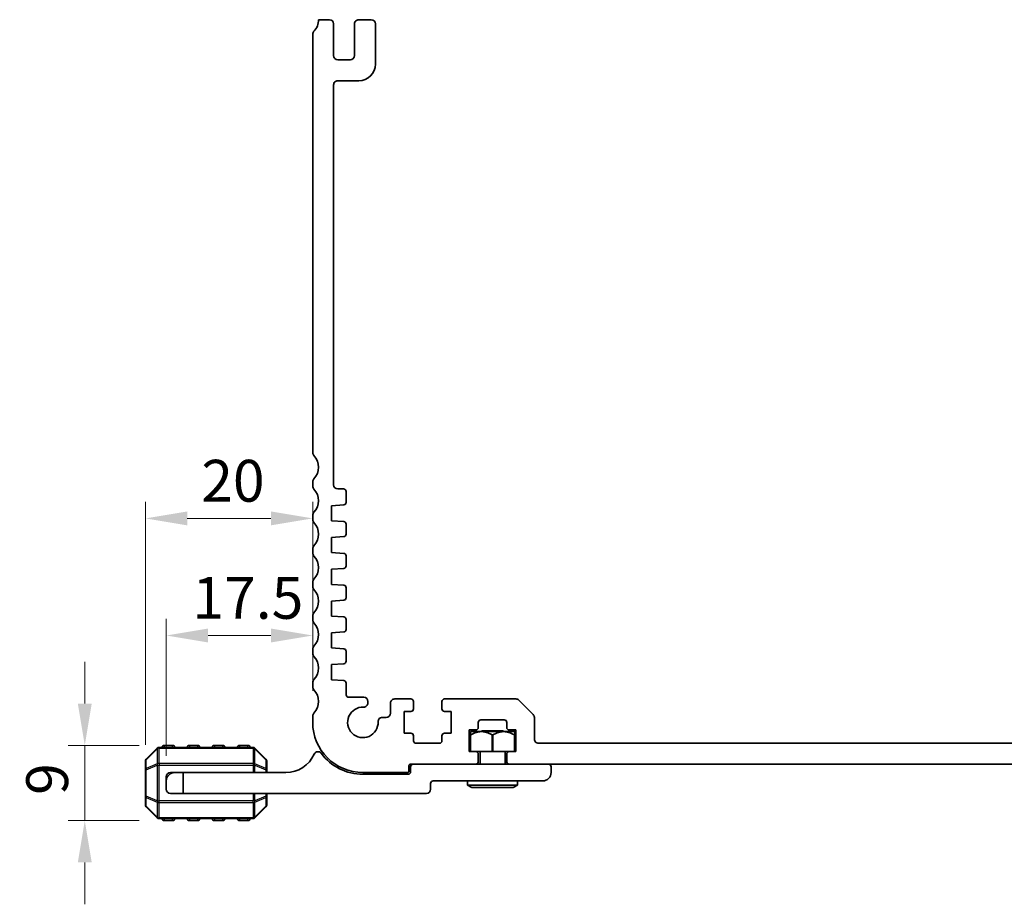
# Model space of a CAD drawing. Units: millimetres. Extents: x 0 to 5208, y 0 to 843.
# Drawn here: x 4689 to 4807, y 159 to 265 of the extents above; entities that cross this region are included whole.
import ezdxf

# ---------------------------------------------------------------- set-up
doc = ezdxf.new("R2010")
doc.units = ezdxf.units.MM
for name, color, linetype, lineweight in [('Dimension (ISO)', 7, 'Continuous', 18), ('Visible (ISO)', 7, 'Continuous', 35), ('Visible Narrow (ISO)', 7, 'Continuous', 25)]:
    doc.layers.add(name, color=color, linetype=linetype, lineweight=lineweight)
doc.styles.add('Note Text (TK)', font='MS PGothic.ttf')
doc.dimstyles.new('Default - Method 1b (TK)', dxfattribs={"dimscale": 2, "dimtxt": 2.5, "dimasz": 2.5, "dimexe": 1, "dimexo": 1.499999999999999, "dimgap": 1, "dimtad": 1, "dimtoh": 1, "dimrnd": 1e-08, "dimdsep": 46, "dimtxsty": 'Note Text (TK)', "dimcen": 0.09, "dimdle": 5, "dimclrd": 100, "dimclre": 100, "dimclrt": 7, "dimadec": 1, "dimazin": 1, "dimtfac": 1, "dimtmove": 0, "dimatfit": 3, "dimfxl": 1, "dimtolj": 1, "dimlwd": -1, "dimlwe": -1, "dimarcsym": 0})

# ---------------------------------------------------------------- blocks, each defined once
blk = doc.blocks.new('*D113')
at = {"layer": 'Defpoints', "color": 0}
for p in [(4697.250500243057, 177.8703256924899), (4706.750500243056, 177.8703256924899), (4706.750500243056, 168.8703256924898)]:
    blk.add_point(p, dxfattribs=at)
at = {"layer": 'Dimension (ISO)', "color": 100}
for p, q in [((4697.250500243057, 182.8703256924898), (4697.250500243057, 187.8703256924898)), ((4703.750500243056, 177.8703256924899), (4695.250500243056, 177.8703256924899)), ((4697.250500243057, 168.8703256924898), (4697.250500243057, 177.8703256924899)), ((4703.750500243056, 168.8703256924898), (4695.250500243056, 168.8703256924898)), ((4697.250500243057, 163.8703256924898), (4697.250500243057, 158.8703256924898))]:
    blk.add_line(p, q, dxfattribs=at)
for points in [[(4696.417166909723, 182.8703256924898), (4698.083833576389, 182.8703256924898), (4697.250500243057, 177.8703256924899)], [(4696.417166909723, 163.8703256924898), (4698.083833576389, 163.8703256924898), (4697.250500243057, 168.8703256924898)]]:
    blk.add_solid(points, dxfattribs=at)
at = {"layer": 'Dimension (ISO)', "color": 7, "insert": (4692.750500243056, 171.9498711470361), "char_height": 5, "attachment_point": 4, "rotation": 90, "style": 'Note Text (TK)'}
blk.add_mtext('\\A1;9', dxfattribs=at)
blk = doc.blocks.new('*D114')
at = {"layer": 'Defpoints', "color": 0}
for p in [(4724.499998442404, 191.0028581139802), (4724.499998442404, 181.385390535385), (4707.000500243056, 173.6203256924899)]:
    blk.add_point(p, dxfattribs=at)
at = {"layer": 'Dimension (ISO)', "color": 100}
for p, q in [((4707.000500243056, 176.6203256924899), (4707.000500243056, 193.0028581139802)), ((4724.499998442404, 184.385390535385), (4724.499998442404, 193.0028581139802)), ((4712.000500243056, 191.0028581139802), (4719.499998442405, 191.0028581139802))]:
    blk.add_line(p, q, dxfattribs=at)
for points in [[(4712.000500243056, 191.8361914473135), (4712.000500243056, 190.1695247806468), (4707.000500243056, 191.0028581139802)], [(4719.499998442405, 191.8361914473135), (4719.499998442405, 190.1695247806468), (4724.499998442404, 191.0028581139802)]]:
    blk.add_solid(points, dxfattribs=at)
at = {"layer": 'Dimension (ISO)', "color": 7, "insert": (4710.125249342731, 195.5028581139802), "char_height": 5, "attachment_point": 4, "style": 'Note Text (TK)'}
blk.add_mtext('\\A1;17.5', dxfattribs=at)
blk = doc.blocks.new('*D115')
at = {"layer": 'Defpoints', "color": 0}
for p in [(4724.499998442404, 205.0028581139802), (4724.499998442404, 181.385390535385), (4704.500500243056, 174.947533486354)]:
    blk.add_point(p, dxfattribs=at)
at = {"layer": 'Dimension (ISO)', "color": 100}
for p, q in [((4704.500500243056, 177.9475334863541), (4704.500500243056, 207.0028581139802)), ((4724.499998442404, 184.385390535385), (4724.499998442404, 207.0028581139802)), ((4709.500500243056, 205.0028581139802), (4719.499998442405, 205.0028581139802))]:
    blk.add_line(p, q, dxfattribs=at)
for points in [[(4709.500500243056, 205.8361914473135), (4709.500500243056, 204.1695247806468), (4704.500500243056, 205.0028581139802)], [(4719.499998442405, 205.8361914473135), (4719.499998442405, 204.1695247806468), (4724.499998442404, 205.0028581139802)]]:
    blk.add_solid(points, dxfattribs=at)
at = {"layer": 'Dimension (ISO)', "color": 7, "insert": (4711.176385706367, 209.5028581139802), "char_height": 5, "attachment_point": 4, "style": 'Note Text (TK)'}
blk.add_mtext('\\A1;20', dxfattribs=at)

msp = doc.modelspace()

# ---------------------------------------------------------------- linework, layer by layer
at = {"layer": 'Visible (ISO)'}
for p, q in [((4726.499998077426, 264.6207940284971), (4725.199998392414, 264.6207940285014)), ((4726.999998077413, 260.3207940284007), (4726.999998077424, 264.1207940284959)), ((4729.499998077424, 264.1207940284862), (4729.499998077413, 260.3207940283935)), ((4731.499998077427, 264.6207940284805), (4729.999998077425, 264.6207940284847)), ((4731.99999807741, 259.3208105322367), (4731.999998077426, 264.1207940284788)), ((4724.499998440903, 262.8854049045004), (4724.499998441971, 212.8552752225139)), ((4728.999998077412, 259.820794028395), (4727.499998077412, 259.8207940283993)), ((4727.001183223763, 209.0207806060006), (4727.000262558259, 256.8207843997224)), ((4727.500259257405, 257.320794030124), (4730.000011280449, 257.3208105322868)), ((4724.499998442124, 209.3854049071085), (4724.499998442135, 208.8552752223181)), ((4728.199998075414, 208.5207940266665), (4727.501183223583, 208.5207940266682)), ((4728.499998474657, 206.9229205929457), (4728.499998075413, 208.2207940266784)), ((4726.749998075192, 206.5207940259226), (4728.220925416791, 206.6236512855847)), ((4726.749998075267, 204.7207940259232), (4726.749998075192, 206.5207940259226)), ((4724.499998442099, 205.3854049071087), (4724.49999844211, 204.8552752234021)), ((4728.220925211661, 204.6179367807367), (4726.749998075267, 204.7207940259232)), ((4728.499998596761, 203.1227644831309), (4728.499998228837, 204.3188238593467)), ((4726.749998197296, 202.7206379161077), (4728.220925538896, 202.8234951757699)), ((4726.749998197371, 200.9206379161085), (4726.749998197296, 202.7206379161077)), ((4724.499998442262, 201.3854049072019), (4724.499998442284, 200.8552752224115)), ((4728.220925333766, 200.8177806709218), (4726.749998197371, 200.9206379161085)), ((4728.499998718861, 199.322608364897), (4728.499998350938, 200.5186677579409)), ((4726.749998319395, 198.9204817978739), (4728.220925660997, 199.023339057536)), ((4726.749998319472, 197.1204817978746), (4726.749998319395, 198.9204817978739)), ((4724.499998442453, 197.3854192813803), (4724.499998441632, 196.8552608512606)), ((4728.220925455866, 197.017624552688), (4726.749998319472, 197.1204817978746)), ((4728.499998840965, 195.5224522550757), (4728.499998473042, 196.7185116312705)), ((4726.7499984415, 195.1203256880526), (4728.220925783101, 195.2231829477148)), ((4726.749998441576, 193.3203256880533), (4726.7499984415, 195.1203256880526)), ((4724.499998441785, 193.3853905350608), (4724.499998441806, 192.8552608502705)), ((4728.220925577971, 193.2174684428667), (4726.749998441576, 193.3203256880533)), ((4728.499998635908, 191.7224521483435), (4728.49999863586, 192.9181992278002)), ((4726.749998441657, 191.3203256873585), (4728.220925578162, 191.4231829332625)), ((4726.749998441735, 189.5203256873592), (4726.749998441657, 191.3203256873585)), ((4728.220925578131, 189.4174684421717), (4726.749998441735, 189.5203256873592)), ((4724.499998441769, 189.3853905350604), (4724.49999844179, 188.855260850449)), ((4728.49999863607, 187.9224521477608), (4728.49999863602, 189.1181992271056)), ((4726.749998441817, 187.5203256873592), (4728.220925578207, 187.6231829326712)), ((4726.749998441894, 185.720325687359), (4726.749998441817, 187.5203256873592)), ((4724.499998442027, 185.3853905349299), (4724.4999984423, 184.8552608498483)), ((4728.220945045968, 185.6174670808602), (4726.749998441894, 185.720325687359)), ((4728.500015786734, 183.9203503741479), (4728.500018103857, 185.3181973684899)), ((4730.600006906622, 183.6203415641116), (4728.800011518898, 183.6203498768868)), ((4731.099999658029, 182.9431913544964), (4731.099999693482, 183.1203414640977)), ((4733.799998442311, 182.9203256927486), (4733.79995911304, 181.7203093059316)), ((4736.249998442576, 183.4203256927956), (4734.299998442315, 183.4203256928155)), ((4736.549998442575, 182.2203256927359), (4736.549998442574, 183.1203256927959)), ((4739.949998442581, 183.1203256927856), (4739.949998442576, 182.2203256927318)), ((4748.792891658911, 183.4203256927491), (4740.249998442582, 183.4203256927842)), ((4750.853551830687, 181.5667723021467), (4749.146445049504, 183.2738790833413)), ((4724.499998442393, 181.385390535385), (4724.499998442417, 180.6203256925755)), ((4735.449998442573, 179.3203256928048), (4735.449998442581, 181.9203256927497)), ((4735.449998442581, 181.9203256927497), (4736.249998442569, 181.9203256927356)), ((4740.249998442576, 181.9203256927306), (4741.049998442577, 181.9203256927274)), ((4741.049998442577, 181.9203256927274), (4741.04999844257, 179.3203256927816)), ((4733.299959113329, 181.2203256929038), (4732.818742937129, 181.2203256928848)), ((4744.299998442572, 180.0203256927125), (4744.299998442573, 180.6203256927128)), ((4744.599998442574, 180.920325692712), (4747.399998442573, 180.9203256927018)), ((4747.699998442572, 180.6203256927011), (4747.699998442572, 180.0203256926981)), ((4750.999998440085, 178.620325692751), (4750.999998440092, 181.2132189115527)), ((4736.24999844257, 179.3203256928016), (4735.449998442573, 179.3203256928048)), ((4736.549998442568, 178.4203256927442), (4736.549998442569, 179.0203256928008)), ((4739.949998442569, 179.0203256927856), (4739.949998442567, 178.4203256927324)), ((4741.04999844257, 179.3203256927816), (4740.24999844257, 179.3203256927847)), ((4743.199998442563, 177.1203256927179), (4743.199998442571, 179.7203256927164)), ((4743.199998442571, 179.7203256927164), (4743.99999844257, 179.7203256927132)), ((4743.350636114842, 179.5203256927672), (4743.344845917756, 179.5145354956809)), ((4743.344845917746, 177.1203256927671), (4743.344845918055, 179.5145354959785)), ((4743.344845917754, 179.1203256927672), (4743.344845918003, 179.1201898278093)), ((4743.373634981812, 179.12018981897), (4743.344845918782, 179.1201898189702)), ((4743.350636114842, 179.5203256927671), (4748.650364367248, 179.5203256927429)), ((4743.373634981747, 179.1201898208495), (4743.373874255052, 179.120325692767)), ((4743.373634981872, 177.120325692767), (4743.373634981747, 179.1201898208495)), ((4744.750500243056, 179.6203256924899), (4744.650500243327, 179.5203256927611)), ((4747.250500243056, 179.6203256924898), (4744.750500243056, 179.6203256924899)), ((4745.971471869665, 179.1203256927552), (4745.97171114297, 179.1201898208376)), ((4746.02928934316, 179.1201898189579), (4745.971711142971, 179.1201898189582)), ((4745.971711142828, 177.1203256927551), (4745.97171114297, 179.1201898208376)), ((4746.029289343161, 179.120189820817), (4746.029528616531, 179.1203256927549)), ((4746.029289343284, 177.1203256927549), (4746.029289343161, 179.120189820817)), ((4747.250500243056, 179.6203256924898), (4747.350500242798, 179.5203256927488)), ((4747.999998442569, 179.7203256926974), (4748.799998442566, 179.7203256926942)), ((4748.627126224946, 179.120325692743), (4748.627365504249, 179.1201898189842)), ((4748.656154599419, 179.1201898189459), (4748.627365504249, 179.120189818946)), ((4748.62736550424, 177.120325692743), (4748.627365504249, 179.1201898189842)), ((4748.650364367248, 179.5203256927429), (4748.656154599421, 179.5145354605703)), ((4748.65615459941, 177.1203256927428), (4748.656154599421, 179.5145354605703)), ((4748.656154599419, 179.1201898189077), (4748.656154599419, 179.1203256927428)), ((4748.799998442566, 179.7203256926942), (4748.79999844256, 177.1203256926957)), ((4707.750500243056, 177.8703256924899), (4706.750500243056, 177.8703256924899)), ((4710.750500243056, 177.8703256924899), (4709.750500243056, 177.8703256924899)), ((4713.750500243056, 177.8703256924899), (4712.750500243056, 177.8703256924899)), ((4716.750500243056, 177.8703256924899), (4715.750500243056, 177.8703256924899)), ((4739.649998442567, 178.1203256927332), (4736.849998442568, 178.1203256927435)), ((4882.499998445801, 178.1203256926044), (4751.499998440103, 178.1203256927497)), ((4705.912632277412, 177.5324577268458), (4704.588368208699, 176.2081936581339)), ((4717.376236174344, 177.6203256924898), (4706.124764311767, 177.6203256924898)), ((4718.912632277412, 176.2081936581339), (4717.5883682087, 177.5324577268458)), ((4743.999998442561, 177.1203256927147), (4743.199998442563, 177.1203256927179)), ((4743.999998442561, 177.1203256927641), (4745.971711142828, 177.1203256927551)), ((4744.299998442556, 175.9203256927099), (4744.299998442559, 176.8203256927134)), ((4744.500500243056, 175.6203256924898), (4744.500500243056, 177.1203256927618)), ((4746.029289343284, 177.1203256927549), (4745.971711142828, 177.1203256927552)), ((4746.029289343284, 177.1203256927549), (4747.99999844256, 177.1203256927459)), ((4747.500500243056, 175.6203256924898), (4747.500500243056, 177.1203256927481)), ((4747.699998442558, 176.8203256927), (4747.699998442555, 175.9203256926999)), ((4748.79999844256, 177.1203256926957), (4747.99999844256, 177.1203256926988)), ((4704.500500243056, 175.9960616237779), (4704.500500243056, 174.947533486354)), ((4719.000500243056, 174.947533486354), (4719.000500243056, 175.9960616237779)), ((4736.000500242962, 174.8203256927315), (4736.000500242965, 175.4203256927359)), ((4736.200500242965, 175.6203256927352), (4743.999998442554, 175.620325692711)), ((4747.999998442554, 175.6203256924899), (4743.999998442554, 175.6203256924899)), ((4747.999998442554, 175.6203256926988), (4885.999998443346, 175.6203256925457)), ((4704.500500243056, 174.947533486354), (4704.500500243056, 171.7931178986256)), ((4707.500500243055, 174.6203256924898), (4708.000500243056, 174.6203256924898)), ((4708.000500243056, 174.6203256924899), (4709.000500243056, 174.6203256924899)), ((4721.300500243056, 174.6203256924899), (4709.000500243056, 174.6203256924899)), ((4709.000500243056, 174.6203256924899), (4709.000500243056, 172.1203256924898)), ((4719.000500243056, 174.6203256924898), (4719.000500243056, 174.947533486354)), ((4730.499998442398, 174.6203256926881), (4735.800500242961, 174.6203256927331)), ((4735.900500243055, 174.4203256924899), (4730.500500243056, 174.4203256924899)), ((4736.200500243056, 175.3203256924899), (4736.200500243056, 174.7203256924899)), ((4753.000500243056, 174.6203256924899), (4753.000500243056, 175.3203256924899)), ((4707.000500243055, 173.6203256924899), (4707.000500243055, 174.1203256924898)), ((4707.000500243056, 172.6203256924899), (4707.000500243056, 173.6203256924899)), ((4738.600500243055, 172.6203256924899), (4738.600500243055, 173.3203256924899)), ((4738.900500243055, 173.6203256924899), (4752.000500243056, 173.6203256924899)), ((4743.000500243056, 173.1203256924899), (4743.000500243056, 173.6203256924899)), ((4743.000500243056, 173.1203256924899), (4749.000500243056, 173.1203256924898)), ((4743.520115485327, 172.8203256924899), (4743.000500243056, 173.1203256924899)), ((4748.480885000786, 172.8203256924898), (4749.000500243056, 173.1203256924898)), ((4749.000500243056, 173.1203256924898), (4749.000500243056, 173.6203256924898)), ((4709.000500243056, 172.1203256924898), (4707.500500243056, 172.1203256924898)), ((4709.000500243056, 172.1203256924898), (4738.100500243056, 172.1203256924898)), ((4719.000500243056, 171.7931178986256), (4719.000500243056, 172.1203256924898)), ((4748.480885000786, 172.8203256924898), (4743.520115485327, 172.8203256924899)), ((4704.500500243056, 171.7931178986256), (4704.500500243056, 170.7445897612018)), ((4719.000500243056, 170.7445897612018), (4719.000500243056, 171.7931178986256)), ((4704.588368208699, 170.5324577268458), (4705.912632277412, 169.2081936581339)), ((4717.5883682087, 169.2081936581339), (4718.912632277412, 170.5324577268458)), ((4706.124764311767, 169.1203256924898), (4717.376236174344, 169.1203256924898)), ((4706.750500243056, 168.8703256924898), (4707.750500243056, 168.8703256924898)), ((4709.750500243056, 168.8703256924898), (4710.750500243056, 168.8703256924898)), ((4712.750500243056, 168.8703256924898), (4713.750500243056, 168.8703256924898)), ((4715.750500243056, 168.8703256924898), (4716.750500243056, 168.8703256924898))]:
    msp.add_line(p, q, dxfattribs=at)
for centre, radius, start, end in [((4723.199998443935, 264.6203400649706), 1.999999999999848, 316.0544803375572, 0.0130050972787888), ((4726.499998077424, 264.1207940284972), 0.5000000000000071, 0, 89.99999999973944), ((4729.999998077424, 264.1207940284847), 0.4999999999999805, 89.99999999984367, 180), ((4731.499998077427, 264.1207940284805), 0.5000000000000249, 0, 89.99999999984367), ((4724.999998440902, 262.8854049045349), 0.500000000000077, 136.0544803374713, 180), ((4727.499998077414, 260.3207940283993), 0.4999999999999983, 180, 269.9999999998437), ((4728.999998077412, 260.320794028395), 0.5000000000000071, 270, 0), ((4729.99999807741, 259.3208105322433), 2.000000000000016, 270.0003782391822, 0), ((4727.500262558165, 256.8207940301348), 0.5000000000000087, 90.00037823933853, 180.0011035637856), ((4724.999998441971, 212.8552752225245), 0.4999999999999716, 180, 223.9455195778355), ((4723.199998442445, 211.1203400647426), 1.999999999999975, 316.0544804270622, 43.94551957799808), ((4724.999998442124, 209.3854049071192), 0.4999999999998653, 136.0544804270511, 180), ((4724.999998442135, 208.8552752223288), 0.4999999999999716, 180, 223.945519571586), ((4723.199998442421, 207.1203400647429), 1.999999999999961, 316.0544804270629, 43.94551957176508), ((4727.501183223583, 209.0207940266682), 0.499999999999975, 180.0015378951959, 270), ((4728.199998075413, 208.2207940266665), 0.2999999999999936, 0, 89.99999999979156), ((4728.199998474656, 206.9229205006617), 0.3000000000000076, 274.0000000023862, 1.76216895798e-05), ((4724.9999984421, 205.3854049071194), 0.499999999999935, 136.0544804270361, 180), ((4724.99999844211, 204.8552752226269), 0.4999999999999539, 180, 223.9455195778413), ((4723.199998442584, 203.1203400648449), 2.000000000000028, 316.0544804270626, 43.94551957799584), ((4728.199998269551, 204.3186675656579), 0.2999999999999917, 0.0298498971332578, 86.00000000231493), ((4728.199998596761, 203.1227643908469), 0.2999999999999934, 274.0000000023862, 1.76216895798e-05), ((4724.999998442263, 201.3854049072216), 0.4999999999999153, 136.0544804270556, 180), ((4724.999998442284, 200.8552752224312), 0.5000000000000782, 180, 223.9455195715802), ((4723.199998442569, 199.1203400648452), 1.999999999999993, 316.0544804270614, 43.94551957176355), ((4728.199998391654, 200.5185114558431), 0.3000000000000207, 0.0298515031457569, 86.0000000022629), ((4728.199998718861, 199.3226082726131), 0.299999999999971, 274.0000000023342, 1.76216895798e-05), ((4724.999998442247, 197.3854049072215), 0.5000000000002304, 136.0544804270433, 179.9983528427135), ((4724.999998441631, 196.8552608504855), 0.4999999999999894, 180, 223.9455195778355), ((4728.199998513755, 196.7183553376092), 0.2999999999999952, 0.0298498918585249, 86.0000000022629), ((4723.199998442106, 195.1203256927037), 1.999999999999975, 316.0544804270629, 43.94551957799659), ((4728.199998840965, 195.5224521627918), 0.3000000000000047, 274.0000000023862, 1.76216895798e-05), ((4724.999998441784, 193.3853905350805), 0.4999999999998653, 136.0544804270467, 180), ((4728.199998635858, 192.9181992277879), 0.2999999999999758, 0, 86.0000000022629), ((4724.999998441805, 192.8552608502901), 0.4999999999999894, 180, 223.9455195716039), ((4723.19999844209, 191.1203256927037), 2.000000000000017, 316.0544804270614, 43.94551957176246), ((4728.199998635908, 191.7224521483313), 0.3000000000000104, 274.000000025162, 0), ((4724.999998441769, 189.3853905350801), 0.4999999999999181, 136.0544804270332, 180), ((4724.99999844179, 188.8552608504686), 0.4999999999999894, 180, 223.9455195772222), ((4723.199998442247, 187.1203256927037), 2.000000000000043, 316.054480430443, 43.94551957747035), ((4728.199998636021, 189.1181992270929), 0.2999999999999936, 0, 86.00000000241938), ((4728.199998636071, 187.9224521477483), 0.3000000000000151, 274.0000000023865, 0), ((4724.999998442028, 185.3853905351854), 0.5000000000001336, 136.054480430288, 180), ((4724.999998442299, 184.8552608501039), 0.5000000000001493, 180, 223.9455195657281), ((4728.200018103858, 185.3181978657814), 0.2999999999999971, 359.9999050275152, 86.00000000247161), ((4723.199998442405, 183.1203256927037), 1.999999999999978, 316.054480437275, 43.94551956583088), ((4728.800015786734, 183.9203498768564), 0.3000000000000107, 179.9999050275151, 269.9991849035923), ((4730.599999658029, 182.9431914545621), 0.4999999999999952, 267.5348934906728, 359.9999885454246), ((4730.59999969348, 183.1203415641637), 0.4999999999999995, 359.9999885454246, 89.99917343460444), ((4734.299998442311, 182.9203256927464), 0.5000000000000249, 89.99999999958312, 180), ((4736.249998442572, 183.1203256927956), 0.2999999999999758, 0, 89.99999999927046), ((4740.24999844258, 183.1203256927843), 0.2999999999999625, 89.99999999958312, 180), ((4748.79289165891, 182.9203256927491), 0.5000000000000336, 44.99999999983514, 89.99999999973944), ((4724.999998442393, 181.385390535401), 0.4999999999999902, 136.0544804373204, 180), ((4730.499999193101, 180.6203430075879), 1.824999999999987, 87.53489349051637, 2.465083559219237), ((4733.299959113309, 181.7203256929037), 0.5000000000000075, 270.0000000022407, 359.9981221912912), ((4736.249998442575, 182.2203256927355), 0.2999999999999492, 269.9999999989057, 0), ((4740.249998442577, 182.2203256927306), 0.2999999999999758, 180, 269.9999999997394), ((4750.499998440091, 181.2132189115549), 0.5000000000000604, 0, 44.99999999976087), ((4730.499998442417, 180.620325692688), 5.999999999999978, 180, 269.9999999997916), ((4732.822847680131, 180.7203425420839), 0.5000000000000089, 90.47037418365962, 182.4650835592271), ((4744.599998442573, 180.6203256927121), 0.3000000000000114, 89.99999999989578, 180), ((4747.399998442573, 180.6203256927019), 0.2999999999999936, 0, 89.99999999989578), ((4736.249998442569, 179.0203256928015), 0.2999999999999936, 0, 89.99999999963522), ((4740.249998442569, 179.0203256927848), 0.2999999999999625, 89.99999999979156, 180), ((4743.99999844257, 180.0203256927133), 0.2999999999999936, 269.9999999997916, 0), ((4747.999998442572, 180.0203256926973), 0.3000000000000025, 180, 269.9999999996352), ((4706.750500243056, 177.6203256924898), 0.2499999999999991, 90, 180), ((4707.750500243056, 177.6203256924898), 0.2499999999999991, 0, 90), ((4709.750500243056, 177.6203256924898), 0.2500000000000013, 90, 180), ((4710.750500243056, 177.6203256924898), 0.2500000000000013, 0, 90), ((4712.750500243056, 177.6203256924898), 0.2500000000000013, 90, 180), ((4713.750500243056, 177.6203256924898), 0.2500000000000008, 0, 90), ((4715.750500243056, 177.6203256924898), 0.2499999999999991, 90, 180), ((4716.750500243056, 177.6203256924898), 0.249999999999998, 0, 90), ((4736.849998442568, 178.4203256927435), 0.2999999999999891, 180, 269.9999999997916), ((4739.649998442568, 178.4203256927332), 0.2999999999999936, 269.9999999997916, 0), ((4751.499998440084, 178.6203256927497), 0.5000000000000115, 180, 270.0000000022407), ((4706.124764311767, 177.3203256924898), 0.3000000000000069, 90, 135.0000000000048), ((4717.376236174344, 177.3203256924898), 0.2999999999999925, 44.99999999999753, 90), ((4721.300500243056, 178.2963349517491), 3.676009259259267, 270, 336.3368416425138), ((4725.125500243056, 176.6202099517491), 0.5001157407407458, 36.65690242827171, 156.3368416425113), ((4730.500500243056, 180.6203256924898), 6.200000000000002, 216.6569024282755, 270), ((4743.99999844256, 176.8203256927147), 0.3000000000000114, 0, 89.99999999963522), ((4747.999998442558, 176.8203256926988), 0.3000000000000202, 89.99999999958312, 180), ((4704.800500243056, 175.9960616237779), 0.299999999999991, 135.0000000000048, 180), ((4718.700500243055, 175.9960616237779), 0.3000000000000069, 0, 44.99999999999274), ((4736.200500242964, 175.4203256927354), 0.199999999999978, 89.99999999984367, 180), ((4736.500500243056, 175.3203256924899), 0.3000000000000011, 90, 180), ((4743.999998442554, 175.9203256927111), 0.3000000000000202, 269.9999999998958, 0), ((4747.999998442554, 175.9203256926987), 0.3000000000000202, 180, 269.9999999998958), ((4752.700500243056, 175.3203256924899), 0.2999999999999936, 0, 90), ((4708.000500243056, 173.6203256924899), 1.000000000000006, 90, 180), ((4707.500500243055, 174.1203256924898), 0.4999999999999993, 90, 180), ((4735.800500242962, 174.820325692732), 0.199999999999978, 269.9999999995831, 0), ((4735.900500243055, 174.7203256924899), 0.3000000000000014, 270, 0), ((4752.000500243056, 174.6203256924899), 1.000000000000007, 270, 0), ((4738.900500243055, 173.3203256924899), 0.3000000000000014, 90, 180), ((4707.500500243056, 172.6203256924899), 0.4999999999999986, 180, 270), ((4738.100500243056, 172.6203256924899), 0.4999999999999988, 270, 0), ((4704.800500243056, 170.7445897612018), 0.3000000000000069, 180, 224.9999999999952), ((4718.700500243055, 170.7445897612018), 0.2999999999999938, 315.0000000000024, 0), ((4706.124764311767, 169.4203256924899), 0.2999999999999994, 224.9999999999952, 270), ((4706.750500243056, 169.1203256924898), 0.2500000000000013, 180, 270), ((4707.750500243056, 169.1203256924898), 0.2500000000000004, 270, 0), ((4709.750500243056, 169.1203256924898), 0.2499999999999996, 180, 270), ((4710.750500243056, 169.1203256924898), 0.2500000000000002, 270, 0), ((4712.750500243056, 169.1203256924898), 0.2500000000000002, 180, 270), ((4713.750500243056, 169.1203256924898), 0.2499999999999996, 270, 0), ((4715.750500243056, 169.1203256924898), 0.2499999999999996, 180, 270), ((4716.750500243056, 169.1203256924898), 0.2500000000000013, 270, 0), ((4717.376236174344, 169.4203256924899), 0.2999999999999997, 270, 315.0000000000024)]:
    msp.add_arc(centre, radius, start, end, dxfattribs=at)
for points, weights in [([(4743.373874255052, 179.120325692767), (4744.672673062362, 179.8577917008882), (4745.971471869665, 179.1203256927552)], [1, 1.148441670407468, 1]), ([(4746.029528616531, 179.1203256927549), (4747.328327420742, 179.8577916973567), (4748.627126224946, 179.120325692743)], [1, 1.148441669533529, 1])]:
    msp.add_rational_spline(points, weights, degree=2, dxfattribs=at)
at = {"layer": 'Visible Narrow (ISO)'}
for p, q in [((4706.750500243056, 177.8703256924899), (4706.750500243056, 177.6203256924898)), ((4707.750500243056, 177.6203256924898), (4707.750500243056, 177.8703256924899)), ((4709.750500243056, 177.8703256924899), (4709.750500243056, 177.6203256924898)), ((4710.750500243056, 177.6203256924898), (4710.750500243056, 177.8703256924899)), ((4712.750500243056, 177.8703256924899), (4712.750500243056, 177.6203256924898)), ((4713.750500243056, 177.6203256924898), (4713.750500243056, 177.8703256924899)), ((4715.750500243056, 177.8703256924899), (4715.750500243056, 177.6203256924898)), ((4716.750500243056, 177.6203256924898), (4716.750500243056, 177.8703256924899)), ((4704.588368208699, 176.1460616237779), (4705.912632277412, 177.4703256924898)), ((4705.912632277412, 177.4703256924898), (4705.912632277412, 175.6460616237779)), ((4706.124764311767, 177.5324577268458), (4706.124764311767, 177.6203256924898)), ((4706.124764311767, 177.5324577268458), (4717.376236174344, 177.5324577268458)), ((4706.124764311767, 175.7081936581339), (4706.124764311767, 177.5324577268458)), ((4717.376236174344, 177.5324577268458), (4717.376236174344, 177.6203256924898)), ((4717.376236174344, 177.5324577268458), (4717.376236174344, 175.7081936581339)), ((4717.5883682087, 175.6460616237779), (4717.5883682087, 177.4703256924898)), ((4717.5883682087, 177.4703256924898), (4718.912632277412, 176.1460616237779)), ((4704.588368208699, 175.0975334863541), (4704.588368208699, 176.1460616237779)), ((4705.912632277412, 175.6460616237779), (4704.588368208699, 175.0975334863541)), ((4704.588368208699, 174.947533486354), (4705.912632277412, 175.4960616237779)), ((4705.912632277412, 175.4960616237779), (4706.124764311767, 175.4960616237779)), ((4705.912632277412, 175.4960616237779), (4705.912632277412, 171.2445897612018)), ((4706.124764311767, 175.7081936581339), (4706.124764311767, 175.4960616237779)), ((4717.376236174344, 175.7081936581339), (4706.124764311767, 175.7081936581339)), ((4706.124764311767, 171.2445897612018), (4706.124764311767, 175.4960616237779)), ((4706.124764311767, 175.4960616237779), (4717.376236174344, 175.4960616237779)), ((4717.376236174344, 175.7081936581339), (4717.376236174344, 175.4960616237779)), ((4717.5883682087, 175.4960616237779), (4717.376236174344, 175.4960616237779)), ((4717.376236174344, 175.4960616237779), (4717.376236174344, 174.6203256924898)), ((4718.912632277412, 175.0975334863541), (4717.5883682087, 175.6460616237779)), ((4717.5883682087, 174.6203256924898), (4717.5883682087, 175.4960616237779)), ((4717.5883682087, 175.4960616237779), (4718.912632277412, 174.947533486354)), ((4718.912632277412, 176.1460616237779), (4718.912632277412, 175.0975334863541)), ((4704.588368208699, 174.947533486354), (4704.500500243056, 174.947533486354)), ((4704.588368208699, 171.7931178986256), (4704.588368208699, 174.947533486354)), ((4719.000500243056, 174.947533486354), (4718.912632277412, 174.947533486354)), ((4718.912632277412, 174.947533486354), (4718.912632277412, 174.6203256924898)), ((4717.376236174344, 172.1203256924898), (4717.376236174344, 171.2445897612018)), ((4717.5883682087, 171.2445897612018), (4717.5883682087, 172.1203256924898)), ((4718.912632277412, 172.1203256924898), (4718.912632277412, 171.7931178986256)), ((4704.500500243056, 171.7931178986256), (4704.588368208699, 171.7931178986256)), ((4705.912632277412, 171.2445897612018), (4704.588368208699, 171.7931178986256)), ((4704.588368208699, 170.5945897612018), (4704.588368208699, 171.6431178986256)), ((4704.588368208699, 171.6431178986256), (4705.912632277412, 171.0945897612018)), ((4705.912632277412, 171.2445897612018), (4706.124764311767, 171.2445897612018)), ((4705.912632277412, 171.0945897612018), (4705.912632277412, 169.2703256924898)), ((4706.124764311767, 171.0324577268458), (4706.124764311767, 171.2445897612018)), ((4717.376236174344, 171.2445897612018), (4706.124764311767, 171.2445897612018)), ((4706.124764311767, 171.0324577268458), (4717.376236174344, 171.0324577268458)), ((4706.124764311767, 169.2081936581339), (4706.124764311767, 171.0324577268458)), ((4717.376236174344, 171.0324577268458), (4717.376236174344, 171.2445897612018)), ((4717.5883682087, 171.2445897612018), (4717.376236174344, 171.2445897612018)), ((4717.376236174344, 171.0324577268458), (4717.376236174344, 169.2081936581339)), ((4718.912632277412, 171.7931178986256), (4717.5883682087, 171.2445897612018)), ((4717.5883682087, 171.0945897612018), (4718.912632277412, 171.6431178986256)), ((4717.5883682087, 169.2703256924898), (4717.5883682087, 171.0945897612018)), ((4718.912632277412, 171.7931178986256), (4719.000500243056, 171.7931178986256)), ((4718.912632277412, 171.6431178986256), (4718.912632277412, 170.5945897612018)), ((4705.912632277412, 169.2703256924898), (4704.588368208699, 170.5945897612018)), ((4718.912632277412, 170.5945897612018), (4717.5883682087, 169.2703256924898)), ((4706.124764311767, 169.2081936581339), (4706.124764311767, 169.1203256924898)), ((4717.376236174344, 169.2081936581339), (4706.124764311767, 169.2081936581339)), ((4706.750500243056, 169.1203256924898), (4706.750500243056, 168.8703256924898)), ((4707.750500243056, 168.8703256924898), (4707.750500243056, 169.1203256924898)), ((4709.750500243056, 169.1203256924898), (4709.750500243056, 168.8703256924898)), ((4710.750500243056, 168.8703256924898), (4710.750500243056, 169.1203256924898)), ((4712.750500243056, 169.1203256924898), (4712.750500243056, 168.8703256924898)), ((4713.750500243056, 168.8703256924898), (4713.750500243056, 169.1203256924898)), ((4715.750500243056, 169.1203256924898), (4715.750500243056, 168.8703256924898)), ((4716.750500243056, 168.8703256924898), (4716.750500243056, 169.1203256924898)), ((4717.376236174344, 169.2081936581339), (4717.376236174344, 169.1203256924898))]:
    msp.add_line(p, q, dxfattribs=at)
for centre, major_axis, ratio, start_param, end_param in [((4706.124764311767, 177.3203256924898), (-0.212132034355974, 0.2121320343559574), 0.2810846377148277, 0, 0.5480284076198699), ((4706.124764311767, 177.3203256924898), (0.3000000000000014, -1.87e-14), 0.7071067811865467, 1.57079632679494, 2.356194490192569), ((4717.376236174344, 177.3203256924898), (-0.3000000000000003, -2.56e-14), 0.7071067811865488, 3.926990816987144, 4.712388980384629), ((4717.376236174344, 177.3203256924898), (0.2121320343559585, 0.2121320343559571), 0.2810846377148246, 5.735156899559404, 6.283185307179895), ((4704.800500243056, 175.9960616237779), (-0.3000000000000014, -1.1e-15), 0.7071067811865464, 5.497787143782133, 6.283185307179603), ((4704.800500243056, 175.9960616237779), (-0.2121320343559474, 0.2121320343559752), 0.2810846377148058, 0, 0.5480284076199728), ((4706.124764311767, 175.4960616237779), (0.1148050297095457, -0.2771638597533705), 0.6785983445458552, 3.890346368954051, 4.438374776574463), ((4706.124764311767, 175.4960616237779), (0.2999999999999902, -1.71e-14), 0.7071067811865506, 1.570796326794937, 2.356194490192482), ((4717.376236174344, 175.4960616237779), (-0.2999999999999914, -2.52e-14), 0.7071067811865483, 3.926990816987146, 4.71238898038463), ((4717.376236174344, 175.4960616237779), (-0.1148050297095467, -0.2771638597533723), 0.6785983445458538, 1.844810530605245, 2.392838938225745), ((4718.700500243055, 175.9960616237779), (0.2121320343559852, 0.2121320343559563), 0.2810846377148438, 5.735156899558539, 6.283185307179289), ((4718.700500243055, 175.9960616237779), (0.2999999999999944, 9.7e-15), 0.7071067811865542, 0, 0.7853981633975043), ((4704.800500243056, 174.947533486354), (-0.2999999999999922, 4.6e-15), 0.7071067811865615, 5.497787143782152, 6.283185307179607), ((4704.800500243056, 174.947533486354), (-0.1148050297095276, 0.2771638597533792), 0.678598344545851, 0.7487537153644013, 1.29678212298473), ((4718.700500243055, 174.947533486354), (0.3000000000000069, 3.3e-15), 0.7071067811865556, 0, 0.7853981633973622), ((4718.700500243055, 174.947533486354), (-0.1148050297095557, -0.277163859753377), 0.6785983445458786, 1.844810530605148, 2.392838938225489), ((4704.800500243056, 171.7931178986256), (-0.3000000000000058, -3.9e-15), 0.707106781186551, 0, 0.7853981633974368), ((4704.800500243056, 170.7445897612018), (-0.2999999999999929, 5.4e-15), 0.7071067811865488, 0, 0.7853981633974785), ((4704.800500243056, 171.7931178986256), (0.11480502970955, 0.2771638597533752), 0.6785983445458572, 1.844810530605128, 2.392838938225544), ((4706.124764311767, 171.2445897612018), (0.1148050297095422, 0.2771638597533768), 0.6785983445458611, 1.84481053060511, 2.392838938225605), ((4706.124764311767, 171.2445897612018), (0.3000000000000047, 1.66e-14), 0.7071067811865563, 3.926990816987136, 4.71238898038465), ((4717.376236174344, 171.2445897612018), (-0.3000000000000014, 2.47e-14), 0.7071067811865448, 1.570796326794955, 2.356194490192553), ((4717.376236174344, 171.2445897612018), (-0.1148050297095567, 0.2771638597533581), 0.6785983445458857, 3.890346368953764, 4.438374776574292), ((4718.700500243055, 171.7931178986256), (0.2999999999999929, -2.9e-15), 0.7071067811865475, 5.497787143782052, 6.283185307179599), ((4718.700500243055, 171.7931178986256), (0.1148050297095216, -0.2771638597533735), 0.6785983445458507, 0.7487537153643267, 1.296782122984739), ((4718.700500243055, 170.7445897612018), (0.3000000000000058, -5e-15), 0.7071067811865516, 5.497787143782224, 6.283185307179596), ((4704.800500243056, 170.7445897612018), (-0.2121320343559574, -0.212132034355958), 0.2810846377148131, 5.73515689955896, 6.28318530717954), ((4718.700500243055, 170.7445897612018), (0.212132034355963, -0.2121320343559543), 0.2810846377148306, 0, 0.5480284076201257), ((4706.124764311767, 169.4203256924898), (-0.2121320343559598, -0.2121320343559551), 0.2810846377147978, 5.735156899559507, 6.283185307179626), ((4706.124764311767, 169.4203256924899), (0.3000000000000018, 2.13e-14), 0.7071067811865485, 3.926990816987007, 4.712388980384639), ((4717.376236174344, 169.4203256924899), (-0.3000000000000001, 2.53e-14), 0.7071067811865501, 1.570796326794956, 2.356194490192441), ((4717.376236174344, 169.4203256924899), (0.2121320343559617, -0.2121320343559693), 0.2810846377148126, 0, 0.5480284076198343)]:
    msp.add_ellipse(centre, major_axis=major_axis, ratio=ratio, start_param=start_param, end_param=end_param, dxfattribs=at)

# ---------------------------------------------------------------- dimensions: what is measured, and where the dimension line sits
at = {"layer": 'Dimension (ISO)', "color": 100}
for base, p1, p2, angle, override, picture, middle in [((4724.499998442404, 205.0028581139802), (4704.500500243056, 174.947533486354), (4724.499998442404, 181.385390535385), 180, {"dimtoh": 0, "dimdec": 2, "dimtp": 0, "dimtm": 0, "dimtdec": 2, "dimtofl": 0, "dimatfit": 1}, '*D115', (4714.500249342731, 205.0028581139802)), ((4724.499998442404, 191.0028581139802), (4707.000500243056, 173.6203256924899), (4724.499998442404, 181.385390535385), 180, {"dimtoh": 0, "dimdec": 2, "dimtp": 0, "dimtm": 0, "dimtdec": 2, "dimtofl": 0, "dimatfit": 1}, '*D114', (4715.750249342731, 191.0028581139802)), ((4697.250500243057, 177.8703256924899), (4706.750500243056, 168.8703256924898), (4706.750500243056, 177.8703256924899), 90, {"dimtoh": 0, "dimdec": 2, "dimtp": 0, "dimtm": 0, "dimtdec": 2, "dimtofl": 1, "dimatfit": 1}, '*D113', (4697.250500243057, 173.3703256924906))]:
    dim = msp.add_linear_dim(base=base, p1=p1, p2=p2, angle=angle, dimstyle='Default - Method 1b (TK)', override=override, dxfattribs=at)
    dim.commit()
    dim.dimension.update_dxf_attribs({"geometry": picture, "text_midpoint": middle, "dimtype": 160})

doc.saveas('drawing.dxf')
